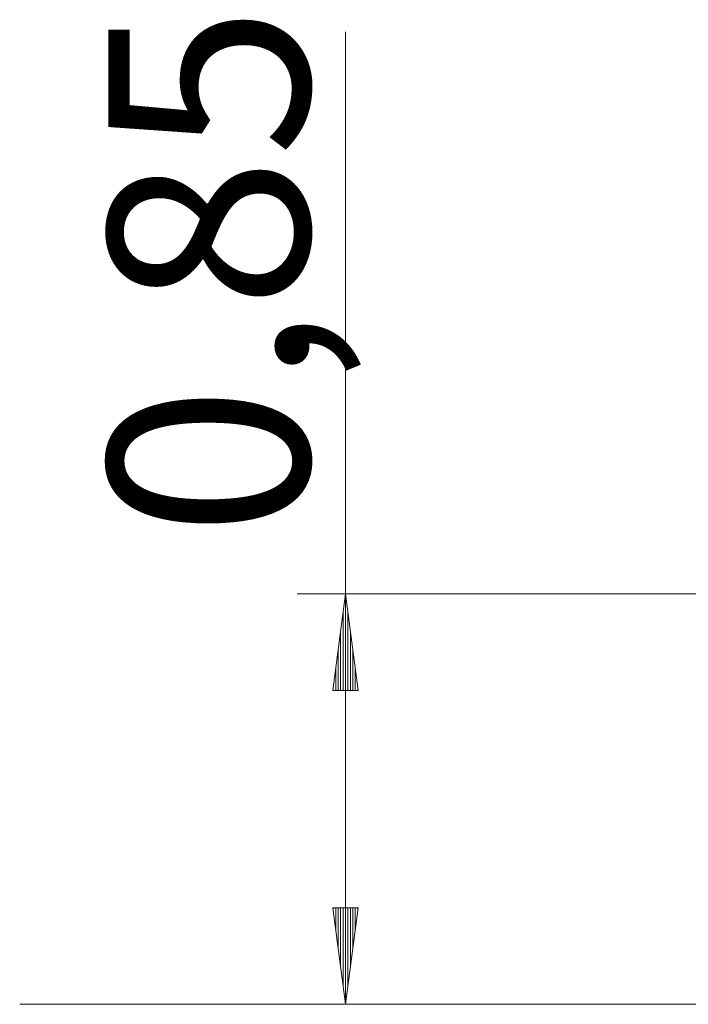
# Model space of a CAD drawing. Units: inches. Extents: x 108 to 192, y 40 to 169.
# Drawn here: x 108 to 122, y 149 to 169 of the extents above; entities that cross this region are included whole.
import ezdxf

# ---------------------------------------------------------------- set-up
doc = ezdxf.new("R2010")
doc.units = ezdxf.units.IN
doc.header["$MEASUREMENT"] = 0
doc.layers.add('Ebene 1', color=7, linetype='Continuous')

# ---------------------------------------------------------------- blocks, each defined once
blk = doc.blocks.new('block 2')
at = {"layer": 'Ebene 1', "color": 179, "lineweight": 9, "true_color": 0x1a171b}
for points in [[(114.736, 148.572), (114.736, 168.708)], [(128.995, 157.072), (113.736, 157.072)], [(114.736, 157.072), (114.473, 155.072)], [(115, 155.072), (114.736, 157.072)], [(114.736, 155.072), (114.736, 157.072)], [(114.736, 155.072), (114.736, 157.072)], [(114.686, 155.072), (114.686, 156.686)], [(114.787, 155.072), (114.787, 156.686)], [(114.635, 155.072), (114.635, 156.301)], [(114.838, 155.072), (114.838, 156.301)], [(114.584, 155.072), (114.584, 155.915)], [(114.889, 155.072), (114.889, 155.915)], [(114.533, 155.072), (114.533, 155.529)], [(114.94, 155.072), (114.94, 155.529)], [(114.473, 155.072), (115, 155.072)], [(114.482, 155.072), (114.482, 155.143)], [(114.482, 155.072), (114.482, 155.143)], [(114.99, 155.072), (114.99, 155.143)], [(114.99, 155.072), (114.99, 155.143)], [(115, 150.572), (114.473, 150.572)], [(114.473, 150.572), (114.736, 148.572)], [(114.482, 150.572), (114.482, 150.502)], [(114.482, 150.572), (114.482, 150.502)], [(114.533, 150.572), (114.533, 150.116)], [(114.584, 150.572), (114.584, 149.73)], [(114.635, 150.572), (114.635, 149.344)], [(114.686, 150.572), (114.686, 148.958)], [(114.736, 148.572), (115, 150.572)], [(114.736, 150.572), (114.736, 148.572)], [(114.736, 150.572), (114.736, 148.572)], [(114.787, 150.572), (114.787, 148.958)], [(114.838, 150.572), (114.838, 149.344)], [(114.889, 150.572), (114.889, 149.73)], [(114.94, 150.572), (114.94, 150.116)], [(114.99, 150.572), (114.99, 150.502)], [(114.99, 150.572), (114.99, 150.502)], [(108.298, 148.572), (108.066, 148.572), (107.988, 148.572)], [(113.298, 148.572), (112.063, 148.572), (110.968, 148.572), (110.036, 148.572), (109.288, 148.572), (108.742, 148.572), (108.41, 148.572), (108.298, 148.572)], [(117.541, 148.572), (113.298, 148.572)], [(130.045, 148.572), (128.954, 148.572), (127.714, 148.572), (126.354, 148.572), (124.906, 148.572), (123.403, 148.572), (121.88, 148.572), (120.372, 148.572), (118.915, 148.572), (117.541, 148.572)]]:
    blk.add_lwpolyline(points, dxfattribs=at)
at = {"layer": 'Ebene 1', "color": 179, "true_color": 0x1a171b, "insert": (113.978, 158.246), "char_height": 4.15548, "attachment_point": 7, "rotation": 89.998}
blk.add_mtext('\\fArial|b0|i0|c0|p34;\\W1;0,85', dxfattribs=at)

msp = doc.modelspace()

# ---------------------------------------------------------------- block references
at = {"layer": 'Ebene 1'}
msp.add_blockref('block 2', (0, 0), dxfattribs=at)

doc.saveas('drawing.dxf')
